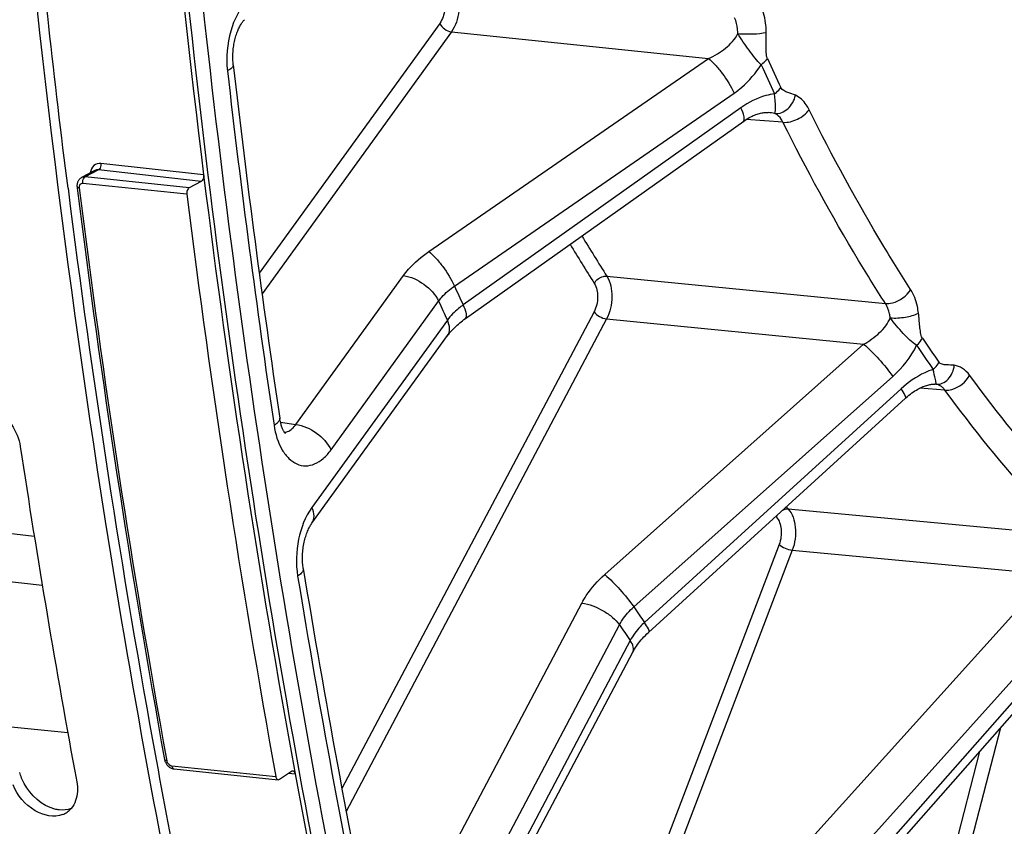
# Model space of a CAD drawing. Units: millimetres. Extents: x 0 to 594, y 0 to 420.
# Drawn here: x 112 to 121, y 46 to 54 of the extents above; entities that cross this region are included whole.
import ezdxf

# ---------------------------------------------------------------- set-up
doc = ezdxf.new("R2010")
doc.units = ezdxf.units.MM
doc.header["$LTSCALE"] = 32.67
doc.layers.get('0').update_dxf_attribs({"linetype": 'CONTINUOUS'})
doc.layers.add('SOLIDES', color=7, linetype='CONTINUOUS')

msp = doc.modelspace()

# ---------------------------------------------------------------- linework, layer by layer
at = {"color": 9, "linetype": 'CONTINUOUS'}
for p, q in [((112.039332, 48.036163), (111.490155, 48.098036)), ((112.28583, 46.611112), (111.739072, 46.664729))]:
    msp.add_line(p, q, dxfattribs=at)
at = {"color": 3, "linetype": 'CONTINUOUS'}
for centre, radius, start, end in [((211.284066, 64.315513), 99.774156, 187.16113818, 190.38117629), ((206.468015, 63.439522), 94.879091, 190.38490941, 192.05963176)]:
    msp.add_arc(centre, radius, start, end, dxfattribs=at)
at = {"color": 7, "linetype": 'CONTINUOUS'}
for centre, radius, start, end in [((209.564946, 64.174759), 98.852064, 188.60708506, 190.51313658), ((112.155988, 46.021255), 0.216201, 291.8383583, 305.020543), ((112.159814, 46.015549), 0.209332, 305.0590416, 319.1030178)]:
    msp.add_arc(centre, radius, start, end, dxfattribs=at)
for points, knots in [([(113.58925, 43.597155), (113.231419, 45.275259), (111.94965, 52.221398), (111.399872, 59.2972), (111.352109, 64.642577)], [0, 0, 0, 0, 0.2429866, 1, 1, 1, 1]), ([(111.447747, 49.788762), (111.492229, 49.78416), (111.678066, 49.718869), (111.804001, 49.527111), (111.826165, 49.380795)], [0, 0, 0, 0, 0.23205975, 1, 1, 1, 1]), ([(112.236412, 45.820569), (112.153047, 45.787051), (111.927685, 45.839483), (111.799127, 46.006731), (111.756945, 46.107604)], [0, 0, 0, 0, 0.45108408, 1, 1, 1, 1])]:
    msp.add_open_spline(points, degree=3, knots=knots, dxfattribs=at)
at = {"color": 3, "linetype": 'CONTINUOUS'}
for points, knots in [([(112.2882, 51.877638), (112.156549, 52.9214), (111.68706, 57.161995), (111.470267, 61.430024), (111.441052, 64.644051)], [0, 0, 0, 0, 0.24659748, 1, 1, 1, 1]), ([(112.203583, 45.864865), (112.196525, 45.865595), (112.182297, 45.867618), (112.16825, 45.870637), (112.161206, 45.872393)], [0, 0, 0, 0, 0.49430053, 1, 1, 1, 1])]:
    msp.add_open_spline(points, degree=3, knots=knots, dxfattribs=at)
for points in [[(111.863562, 46.121276), (111.845467, 46.155259), (111.83075, 46.191359), (111.820656, 46.228513)], [(112.161206, 45.872393), (112.035718, 45.903681), (111.924347, 46.007121), (111.863562, 46.121276)], [(112.317633, 45.87882), (112.281836, 45.865201), (112.24168, 45.860924), (112.203583, 45.864865)]]:
    msp.add_open_spline(points, degree=3, dxfattribs=at)
at = {"color": 7, "linetype": 'CONTINUOUS'}
for points in [[(112.372302, 46.138117), (112.378086, 46.106967), (112.380443, 46.074915), (112.378658, 46.043284)], [(112.378658, 46.043284), (112.375361, 45.984851), (112.356364, 45.922738), (112.318046, 45.878499)]]:
    msp.add_open_spline(points, degree=3, dxfattribs=at)
at = {"layer": 'SOLIDES', "color": 9, "linetype": 'CONTINUOUS'}
for p, q in [((115.884599, 53.472446), (114.137845, 51.057689)), ((115.998115, 53.390196), (114.165129, 50.856229)), ((115.998115, 53.390196), (118.483821, 53.132459)), ((115.778449, 51.265774), (118.483821, 53.132459)), ((116.026927, 50.931557), (118.732323, 52.798186)), ((118.798233, 52.655985), (116.111309, 50.749503)), ((119.205282, 52.516111), (118.848106, 52.542329)), ((113.600336, 52.006778), (112.606227, 52.117645)), ((112.582388, 52.054976), (112.453673, 51.986714)), ((113.577193, 51.944032), (112.582388, 52.054976)), ((113.43803, 51.819671), (112.430568, 51.9239)), ((113.461161, 51.882482), (112.453673, 51.986714)), ((114.492205, 49.593575), (115.532991, 51.032383)), ((117.501242, 51.027466), (120.196013, 50.76244)), ((114.832752, 49.346823), (115.873536, 50.785629)), ((117.377778, 50.683559), (114.937906, 46.070806)), ((115.958519, 50.602277), (114.647128, 48.789377)), ((117.499145, 50.614009), (114.979583, 45.850595)), ((117.499145, 50.614009), (119.985573, 50.369065)), ((117.480398, 48.14088), (119.985573, 50.369065)), ((117.761482, 47.828567), (120.266687, 50.056706)), ((120.347673, 49.93889), (117.865165, 47.677732)), ((120.771263, 49.92558), (120.528623, 49.9435)), ((120.683991, 49.982749), (120.675832, 49.983453)), ((114.344083, 49.614604), (114.492205, 49.593575)), ((119.236532, 48.795458), (119.254686, 48.776499)), ((119.254686, 48.776499), (121.94875, 48.524984)), ((119.135423, 48.703443), (119.140353, 48.698302)), ((119.167567, 48.431928), (116.493033, 41.423444)), ((119.295504, 48.376942), (116.600835, 41.315694)), ((119.295504, 48.376942), (121.78133, 48.144556)), ((119.51483, 45.626467), (121.78133, 48.144556)), ((115.437258, 44.420009), (117.259096, 47.864325)), ((119.826401, 45.344883), (122.092936, 47.862937)), ((122.186536, 47.773086), (119.946234, 45.229851)), ((115.801358, 44.211356), (117.623195, 47.65567)), ((117.727617, 47.503761), (115.634895, 43.54732)), ((121.30989, 46.659428), (119.997676, 41.603797)), ((121.106946, 46.429049), (119.864651, 41.642797)), ((113.240191, 46.356108), (113.242679, 46.342406)), ((113.291334, 46.292314), (114.298796, 46.188085)), ((114.421309, 46.22042), (114.485876, 46.213106))]:
    msp.add_line(p, q, dxfattribs=at)
at = {"layer": 'SOLIDES', "color": 7, "linetype": 'CONTINUOUS'}
for p, q in [((112.547957, 52.048897), (112.418589, 51.980273)), ((113.577193, 51.944032), (113.461161, 51.882482)), ((112.375565, 51.889921), (112.377029, 51.878198)), ((120.668185, 49.983762), (120.675832, 49.983453)), ((117.904317, 47.582159), (120.390401, 49.846518)), ((111.96229, 48.509099), (111.412733, 48.571943)), ((119.998206, 45.170404), (122.241509, 47.716989)), ((113.314581, 46.262007), (114.322043, 46.157778)), ((114.335569, 46.161644), (114.449111, 46.239479))]:
    msp.add_line(p, q, dxfattribs=at)
for points in [[(113.886771, 53.072148), (113.885564, 53.083648), (113.884432, 53.097014), (113.883567, 53.110684), (113.882978, 53.124622), (113.882676, 53.138775), (113.882668, 53.153115), (113.88296, 53.16761), (113.883553, 53.182208), (113.884451, 53.196875), (113.885652, 53.211579), (113.887155, 53.226267), (113.888955, 53.240905), (113.891048, 53.255462), (113.893424, 53.269885), (113.896075, 53.284142), (113.89899, 53.298204), (113.902155, 53.312019), (113.905555, 53.325559), (113.909177, 53.338798), (113.912999, 53.351688), (113.917004, 53.364205), (113.921174, 53.37633), (113.925483, 53.38802), (113.92991, 53.399259), (113.934434, 53.410031), (113.939027, 53.420309), (113.943666, 53.430076), (113.948328, 53.439329), (113.95299, 53.44806), (113.957629, 53.456263), (113.962221, 53.463935), (113.96674, 53.471071), (113.971163, 53.477675), (113.975464, 53.483745), (113.979612, 53.489276), (113.98358, 53.494275), (113.987345, 53.498753), (113.990873, 53.50271), (113.994135, 53.506158), (113.995971, 53.508006)], [(116.134745, 50.618263), (118.825613, 52.527447), (118.839221, 52.536665), (118.852762, 52.545299), (118.866193, 52.553345), (118.879488, 52.560812), (118.892627, 52.56771), (118.905582, 52.574048), (118.918319, 52.579829), (118.930815, 52.585066), (118.943041, 52.589768), (118.954966, 52.593947), (118.966564, 52.597616), (118.977807, 52.600791), (118.988668, 52.603487), (118.999117, 52.605724), (119.009134, 52.607522), (119.018689, 52.608905), (119.027747, 52.609896), (119.036287, 52.610525), (119.044295, 52.610824), (119.051753, 52.610826), (119.05865, 52.610566), (119.061343, 52.610391)], [(112.418591, 51.980274), (112.416484, 51.979115), (112.411724, 51.97617), (112.407173, 51.972884), (112.402854, 51.969272), (112.39879, 51.965351), (112.394993, 51.961132), (112.391482, 51.956634), (112.388274, 51.951877), (112.385382, 51.946877), (112.382817, 51.941655), (112.380592, 51.936231), (112.378714, 51.930622), (112.37719, 51.924845), (112.376028, 51.91892), (112.375236, 51.912866), (112.374817, 51.906698), (112.374778, 51.900437), (112.375125, 51.894106), (112.375565, 51.889922)], [(114.648409, 48.638562), (115.960488, 50.452412), (115.967469, 50.461781), (115.974967, 50.471379), (115.982989, 50.481188), (115.991535, 50.491183), (116.000601, 50.501337), (116.010187, 50.511629), (116.020291, 50.522038), (116.030905, 50.532538), (116.042024, 50.543107), (116.053642, 50.553725), (116.065752, 50.56437), (116.078344, 50.575019), (116.091409, 50.585654), (116.104939, 50.596254), (116.118923, 50.6068), (116.134744, 50.618263)], [(120.390401, 49.846517), (120.39528, 49.850921), (120.40974, 49.863508), (120.424266, 49.875479), (120.438822, 49.886829), (120.453356, 49.897539), (120.467796, 49.907581), (120.482102, 49.916955), (120.496229, 49.925657), (120.510097, 49.93367), (120.523668, 49.941004), (120.536901, 49.94767), (120.549722, 49.953666), (120.562079, 49.959007), (120.573957, 49.963725), (120.585339, 49.967851), (120.596188, 49.971412), (120.606489, 49.974439), (120.616251, 49.976974), (120.625454, 49.979048), (120.634074, 49.980692), (120.642114, 49.981944), (120.649557, 49.982839), (120.656385, 49.983414), (120.662597, 49.983708), (120.668185, 49.983762)], [(114.391428, 49.504667), (114.391594, 49.504528), (114.391244, 49.504859), (114.390398, 49.505726), (114.38913, 49.507134), (114.387483, 49.509112), (114.385506, 49.511675), (114.38327, 49.514799), (114.380817, 49.518483), (114.378183, 49.522735), (114.375411, 49.527542), (114.372534, 49.532897), (114.369581, 49.538803), (114.366575, 49.545264), (114.363547, 49.552269), (114.360519, 49.559821), (114.357502, 49.567957), (114.354522, 49.576669), (114.351604, 49.585957), (114.348752, 49.595887), (114.345997, 49.606456), (114.343365, 49.617662), (114.340868, 49.629587), (114.338535, 49.642257), (114.336589, 49.654406)], [(114.564151, 48.200096), (114.562284, 48.212313), (114.560534, 48.225809), (114.559055, 48.239732), (114.557864, 48.254043), (114.55698, 48.268678), (114.556414, 48.283604), (114.556176, 48.298786), (114.556276, 48.314158), (114.556718, 48.329681), (114.557507, 48.345318), (114.558642, 48.361001), (114.560122, 48.376691), (114.561944, 48.392349), (114.564099, 48.40791), (114.56658, 48.423334), (114.569377, 48.438585), (114.572474, 48.4536), (114.575857, 48.468342), (114.579509, 48.482779), (114.583409, 48.496853), (114.587536, 48.510534), (114.591869, 48.523794), (114.596379, 48.536582), (114.60104, 48.548872), (114.605828, 48.560646), (114.61071, 48.571868), (114.615659, 48.582523), (114.620648, 48.592598), (114.62564, 48.60207), (114.630608, 48.610934), (114.635523, 48.619185), (114.640345, 48.626809), (114.645043, 48.633804), (114.648405, 48.638557)], [(115.658292, 43.432066), (117.753038, 47.392298), (117.760936, 47.406469), (117.769481, 47.420846), (117.778674, 47.435393), (117.78851, 47.450073), (117.798982, 47.464846), (117.810083, 47.479677), (117.821802, 47.49453), (117.834128, 47.509369), (117.847044, 47.524158), (117.860537, 47.538862), (117.874592, 47.553453), (117.889193, 47.567897), (117.904317, 47.582159)], [(113.221883, 46.352861), (113.222338, 46.350512), (113.223835, 46.344184)], [(113.223835, 46.344184), (113.225719, 46.337911), (113.227976, 46.331734), (113.230597, 46.325666)], [(113.230597, 46.325666), (113.233576, 46.319724), (113.236888, 46.313954), (113.240525, 46.308371), (113.244478, 46.302989), (113.248715, 46.297852), (113.253228, 46.292973), (113.258006, 46.288366), (113.263005, 46.284075), (113.268214, 46.280111), (113.273619, 46.276485), (113.27917, 46.273233)], [(113.27917, 46.273233), (113.284849, 46.270363), (113.290643, 46.26788), (113.296498, 46.265805), (113.302393, 46.26414), (113.308312, 46.262886), (113.314582, 46.262007)]]:
    msp.add_lwpolyline(points, dxfattribs=at)
for centre, radius, start, end in [((215.840565, 64.752085), 102.620646, 186.53537603, 188.46013829), ((213.99248, 64.386812), 101.152596, 187.030038, 190.35031961), ((213.124623, 64.455794), 101.529668, 187.11613942, 190.27086621), ((214.231728, 64.344017), 101.568838, 187.0831103, 190.2972473), ((209.524445, 63.7745), 96.228995, 189.31413837, 191.60685553), ((208.141791, 63.365672), 95.213659, 190.37839034, 192.05689555)]:
    msp.add_arc(centre, radius, start, end, dxfattribs=at)
at = {"layer": 'SOLIDES', "color": 9, "linetype": 'CONTINUOUS'}
for centre, radius, start, end in [((138.183226, 61.796772), 21.079853, 204.4462993, 205.289277), ((138.168141, 61.819982), 20.995714, 204.446192, 205.2891693), ((216.082341, 64.727068), 102.920631, 186.53538497, 188.46016667), ((213.182826, 64.451561), 101.567592, 187.10966141, 190.26270092), ((132.065183, 60.32626), 17.27935, 211.0394108, 212.5574404), ((131.942419, 60.258672), 17.279129, 211.0921645, 212.5605897), ((138.016623, 61.013181), 24.190616, 204.6300523, 205.1053179), ((138.054459, 60.955097), 24.401054, 204.6304207, 205.1049452), ((133.764649, 59.337711), 15.934922, 213.9977459, 215.010886), ((133.76209, 59.304543), 15.998782, 213.9978662, 215.0110067), ((209.766209, 63.74948), 96.528968, 189.31415389, 191.60690508), ((132.942942, 58.153128), 18.359556, 214.2187178, 214.7899239), ((132.93664, 58.070165), 18.519268, 214.2191608, 214.7894761)]:
    msp.add_arc(centre, radius, start, end, dxfattribs=at)
for points, knots in [([(114.865366, 87.425519), (114.170974, 83.730514), (113.137227, 76.277655), (112.646603, 65.081767), (113.220215, 54.101218), (114.32905, 46.942882), (115.070693, 43.473239)], [0, 0, 0, 0, 0.25509354, 0.50961865, 0.75926781, 1, 1, 1, 1]), ([(115.000828, 87.397432), (114.307427, 83.707706), (113.275157, 76.265492), (112.785233, 65.085596), (113.358026, 54.120731), (114.465277, 46.97262), (115.205861, 43.507933)], [0, 0, 0, 0, 0.25509354, 0.50961865, 0.75926781, 1, 1, 1, 1]), ([(115.914567, 53.748975), (115.933415, 53.705109), (115.941799, 53.606069), (115.912465, 53.51097), (115.884599, 53.472446)], [0, 0, 0, 0, 0.50104306, 1, 1, 1, 1]), ([(116.043067, 53.804989), (116.070999, 53.739091), (116.083118, 53.590716), (116.039605, 53.448149), (115.998115, 53.390196)], [0, 0, 0, 0, 0.50105018, 1, 1, 1, 1]), ([(114.026959, 53.696443), (113.946207, 53.61669), (113.836621, 53.387189), (113.815847, 53.140937), (113.830514, 53.01297)], [0, 0, 0, 0, 0.46841218, 1, 1, 1, 1]), ([(119.043655, 53.385561), (119.043316, 53.408475), (119.038423, 53.494521), (119.019072, 53.58045), (118.993955, 53.638579)], [0, 0, 0, 0, 0.26573708, 1, 1, 1, 1]), ([(115.884599, 53.472446), (115.894683, 53.450692), (115.929091, 53.414402), (115.974287, 53.393023), (115.998115, 53.390196)], [0, 0, 0, 0, 0.49981756, 1, 1, 1, 1]), ([(118.767976, 53.374239), (118.767735, 53.387999), (118.764606, 53.439735), (118.752567, 53.491357), (118.737114, 53.526184)], [0, 0, 0, 0, 0.26535552, 1, 1, 1, 1]), ([(118.48382, 53.132459), (118.543135, 53.158088), (118.652877, 53.222024), (118.741809, 53.318527), (118.767976, 53.374239)], [0, 0, 0, 0, 0.51214156, 1, 1, 1, 1]), ([(118.767976, 53.374263), (118.816797, 53.369494), (118.909084, 53.369015), (119.001657, 53.375772), (119.043655, 53.385561)], [0, 0, 0, 0, 0.53216988, 1, 1, 1, 1]), ([(118.993191, 53.073081), (118.972073, 53.092219), (118.932019, 53.137781), (118.856814, 53.238283), (118.802021, 53.31863), (118.767983, 53.374253)], [0, 0, 0, 0, 0.22691992, 0.48077116, 1, 1, 1, 1]), ([(119.054685, 53.131147), (119.046318, 53.14955), (119.043171, 53.192593), (119.042262, 53.277036), (119.044297, 53.342216), (119.043655, 53.385561)], [0, 0, 0, 0, 0.23747124, 0.49078674, 1, 1, 1, 1]), ([(113.886771, 53.072146), (113.887988, 53.061545), (113.870806, 53.034065), (113.846189, 53.020894), (113.830514, 53.01297)], [0, 0, 0, 0, 0.37793455, 1, 1, 1, 1]), ([(118.483821, 53.13246), (118.507253, 53.114452), (118.554719, 53.067866), (118.642823, 52.959522), (118.701945, 52.865223), (118.732323, 52.798186)], [0, 0, 0, 0, 0.21153135, 0.47318414, 1, 1, 1, 1]), ([(118.732323, 52.798186), (118.758127, 52.81599), (118.85865, 52.893441), (118.943326, 52.991662), (118.993191, 53.073081)], [0, 0, 0, 0, 0.24719438, 1, 1, 1, 1]), ([(118.993191, 53.073081), (118.999361, 53.077342), (119.022022, 53.094208), (119.042394, 53.114413), (119.054685, 53.131147)], [0, 0, 0, 0, 0.26529686, 1, 1, 1, 1]), ([(119.123613, 52.791698), (119.095556, 52.78783), (118.979702, 52.763083), (118.87151, 52.707978), (118.798233, 52.655985)], [0, 0, 0, 0, 0.23967359, 1, 1, 1, 1]), ([(119.123613, 52.791697), (119.129746, 52.796045), (119.152298, 52.813282), (119.172472, 52.833883), (119.184586, 52.850886)], [0, 0, 0, 0, 0.26476591, 1, 1, 1, 1]), ([(119.127065, 52.599528), (119.133361, 52.618268), (119.135409, 52.684034), (119.127168, 52.747304), (119.123614, 52.791698)], [0, 0, 0, 0, 0.30742038, 1, 1, 1, 1]), ([(119.127064, 52.599527), (119.171106, 52.596248), (119.268058, 52.638714), (119.315398, 52.727597), (119.325911, 52.776594)], [0, 0, 0, 0, 0.46844881, 1, 1, 1, 1]), ([(119.325911, 52.776594), (119.301921, 52.787011), (119.252699, 52.801713), (119.196339, 52.826011), (119.184586, 52.850886)], [0, 0, 0, 0, 0.48735072, 1, 1, 1, 1]), ([(119.457979, 52.637446), (119.449886, 52.653742), (119.417957, 52.709619), (119.3685, 52.758102), (119.325911, 52.776594)], [0, 0, 0, 0, 0.28154958, 1, 1, 1, 1]), ([(118.821696, 52.524692), (118.833932, 52.533374), (118.828677, 52.591239), (118.811405, 52.628194), (118.798233, 52.655985)], [0, 0, 0, 0, 0.32787125, 1, 1, 1, 1]), ([(119.205282, 52.516111), (119.200551, 52.525876), (119.181827, 52.55937), (119.152433, 52.588469), (119.127056, 52.599531)], [0, 0, 0, 0, 0.28158255, 1, 1, 1, 1]), ([(119.205281, 52.516113), (119.252911, 52.511938), (119.350487, 52.537103), (119.430659, 52.597553), (119.457979, 52.637446)], [0, 0, 0, 0, 0.49720285, 1, 1, 1, 1]), ([(120.439948, 50.899285), (120.352048, 51.036163), (120.000615, 51.601538), (119.681704, 52.186968), (119.457979, 52.637446)], [0, 0, 0, 0, 0.24438118, 1, 1, 1, 1]), ([(120.196013, 50.76244), (120.107329, 50.900539), (119.752759, 51.470959), (119.431002, 52.061613), (119.205282, 52.516111)], [0, 0, 0, 0, 0.24438119, 1, 1, 1, 1]), ([(112.606227, 52.117645), (112.582351, 52.120309), (112.526904, 52.104248), (112.50677, 52.051569), (112.504017, 52.025601)], [0, 0, 0, 0, 0.47916894, 1, 1, 1, 1]), ([(112.606227, 52.117645), (112.607016, 52.111262), (112.606954, 52.088777), (112.597051, 52.062533), (112.582389, 52.054976)], [0, 0, 0, 0, 0.28053053, 1, 1, 1, 1]), ([(112.430568, 51.9239), (112.420979, 51.924893), (112.397859, 51.915399), (112.394808, 51.891636), (112.396179, 51.880661)], [0, 0, 0, 0, 0.46570803, 1, 1, 1, 1]), ([(112.430568, 51.9239), (112.429773, 51.930289), (112.429778, 51.952692), (112.439185, 51.979013), (112.453699, 51.986712)], [0, 0, 0, 0, 0.28154639, 1, 1, 1, 1]), ([(112.396179, 51.880661), (112.393378, 51.880951), (112.386423, 51.882013), (112.376167, 51.885089), (112.375565, 51.889921)], [0, 0, 0, 0, 0.36640945, 1, 1, 1, 1]), ([(115.532991, 51.032383), (115.548531, 51.053865), (115.619692, 51.142104), (115.707087, 51.216534), (115.778449, 51.265774)], [0, 0, 0, 0, 0.23418823, 1, 1, 1, 1]), ([(115.778449, 51.265774), (115.801876, 51.24777), (115.849334, 51.201193), (115.937428, 51.092867), (115.996545, 50.998583), (116.026925, 50.931556)], [0, 0, 0, 0, 0.2115233, 0.47316465, 1, 1, 1, 1]), ([(115.532991, 51.032383), (115.604476, 51.023904), (115.740064, 50.959766), (115.843288, 50.850897), (115.873538, 50.785633)], [0, 0, 0, 0, 0.50018244, 1, 1, 1, 1]), ([(117.379176, 50.959197), (117.397057, 50.991085), (117.441855, 51.023094), (117.489943, 51.028439), (117.501242, 51.027466)], [0, 0, 0, 0, 0.76324381, 1, 1, 1, 1]), ([(117.501242, 51.027466), (117.5375, 50.970087), (117.563675, 50.82236), (117.533347, 50.679437), (117.499145, 50.614009)], [0, 0, 0, 0, 0.47899436, 1, 1, 1, 1]), ([(115.873536, 50.785629), (115.883225, 50.799093), (115.927603, 50.854339), (115.98227, 50.900868), (116.026927, 50.931557)], [0, 0, 0, 0, 0.23437372, 1, 1, 1, 1]), ([(117.379176, 50.959197), (117.403555, 50.921027), (117.421334, 50.822442), (117.400798, 50.727082), (117.377778, 50.683559)], [0, 0, 0, 0, 0.47914, 1, 1, 1, 1]), ([(120.196014, 50.762438), (120.218607, 50.760494), (120.314791, 50.771221), (120.4043, 50.835437), (120.439948, 50.899285)], [0, 0, 0, 0, 0.23669974, 1, 1, 1, 1]), ([(120.516152, 50.669773), (120.513454, 50.691608), (120.499985, 50.771324), (120.471803, 50.849677), (120.439948, 50.899285)], [0, 0, 0, 0, 0.2717659, 1, 1, 1, 1]), ([(116.111309, 50.749503), (116.095995, 50.738595), (116.039732, 50.695518), (115.989151, 50.644405), (115.958519, 50.602277)], [0, 0, 0, 0, 0.26522556, 1, 1, 1, 1]), ([(116.134745, 50.618263), (116.146976, 50.626942), (116.141734, 50.68478), (116.124472, 50.721722), (116.111307, 50.749501)], [0, 0, 0, 0, 0.32788587, 1, 1, 1, 1]), ([(117.377778, 50.683559), (117.390909, 50.664456), (117.429866, 50.634588), (117.475035, 50.616798), (117.499145, 50.614009)], [0, 0, 0, 0, 0.48853025, 1, 1, 1, 1]), ([(120.242781, 50.624605), (120.241123, 50.637719), (120.232841, 50.685677), (120.215488, 50.732741), (120.196013, 50.76244)], [0, 0, 0, 0, 0.27123093, 1, 1, 1, 1]), ([(115.959806, 50.45147), (115.973444, 50.470326), (115.986903, 50.524919), (115.970638, 50.57614), (115.958522, 50.602281)], [0, 0, 0, 0, 0.44680092, 1, 1, 1, 1]), ([(119.985572, 50.369065), (120.041393, 50.399848), (120.141962, 50.470488), (120.222144, 50.56962), (120.242781, 50.624605)], [0, 0, 0, 0, 0.52047398, 1, 1, 1, 1]), ([(120.242778, 50.624628), (120.291435, 50.620113), (120.384817, 50.627102), (120.477101, 50.649098), (120.516152, 50.669773)], [0, 0, 0, 0, 0.52514592, 1, 1, 1, 1]), ([(120.498165, 50.358631), (120.474817, 50.372295), (120.429465, 50.409363), (120.343429, 50.49772), (120.281638, 50.572061), (120.242786, 50.624619)], [0, 0, 0, 0, 0.21919927, 0.47040903, 1, 1, 1, 1]), ([(120.55365, 50.427536), (120.543022, 50.443292), (120.535705, 50.484291), (120.528395, 50.544085), (120.523072, 50.60706), (120.51873, 50.648918), (120.516152, 50.669773)], [0, 0, 0, 0, 0.23180848, 0.48623225, 0.74370692, 1, 1, 1, 1]), ([(120.498165, 50.358631), (120.50391, 50.363745), (120.525202, 50.384259), (120.543299, 50.408259), (120.55365, 50.427536)], [0, 0, 0, 0, 0.26008438, 1, 1, 1, 1]), ([(119.985573, 50.369066), (120.038991, 50.325277), (120.136925, 50.22402), (120.226901, 50.115832), (120.266687, 50.056706)], [0, 0, 0, 0, 0.49218236, 1, 1, 1, 1]), ([(120.658418, 50.125501), (120.630727, 50.116567), (120.517714, 50.07173), (120.415877, 50.001013), (120.347673, 49.93889)], [0, 0, 0, 0, 0.23976569, 1, 1, 1, 1]), ([(120.658418, 50.125501), (120.664117, 50.130688), (120.685251, 50.151524), (120.703108, 50.175847), (120.713262, 50.195336)], [0, 0, 0, 0, 0.25962327, 1, 1, 1, 1]), ([(120.68577, 49.98735), (120.686397, 49.992187), (120.684989, 50.006236), (120.675728, 50.05219), (120.665121, 50.093096), (120.658418, 50.125501)], [0, 0, 0, 0, 0.10373444, 0.29621799, 1, 1, 1, 1]), ([(120.684001, 49.982747), (120.704983, 49.981198), (120.749763, 49.989035), (120.827105, 50.043834), (120.857659, 50.116402), (120.862968, 50.165235)], [0, 0, 0, 0, 0.22705648, 0.46989315, 1, 1, 1, 1]), ([(120.862968, 50.165235), (120.8375, 50.168261), (120.789288, 50.168041), (120.728044, 50.174236), (120.713262, 50.195336)], [0, 0, 0, 0, 0.49888249, 1, 1, 1, 1]), ([(121.010108, 50.069832), (120.99131, 50.095362), (120.948741, 50.139285), (120.890793, 50.16193), (120.862968, 50.165235)], [0, 0, 0, 0, 0.53083493, 1, 1, 1, 1]), ([(120.771262, 49.925581), (120.793739, 49.923664), (120.890119, 49.935275), (120.977289, 50.004315), (121.010108, 50.069832)], [0, 0, 0, 0, 0.23538752, 1, 1, 1, 1]), ([(122.17718, 48.681624), (122.07464, 48.787847), (121.662387, 49.23046), (121.281146, 49.701694), (121.010108, 50.069832)], [0, 0, 0, 0, 0.24411802, 1, 1, 1, 1]), ([(120.390401, 49.846518), (120.393032, 49.848913), (120.392768, 49.861327), (120.379056, 49.891866), (120.361668, 49.918959), (120.347673, 49.93889)], [0, 0, 0, 0, 0.10228146, 0.29990902, 1, 1, 1, 1]), ([(120.771263, 49.92558), (120.765511, 49.933551), (120.743024, 49.960656), (120.709305, 49.979738), (120.683991, 49.982749)], [0, 0, 0, 0, 0.27830654, 1, 1, 1, 1]), ([(120.684001, 49.982748), (120.684491, 49.983068), (120.685326, 49.984655), (120.68563, 49.986274), (120.68577, 49.98735)], [0, 0, 0, 0, 0.35003716, 1, 1, 1, 1]), ([(121.94875, 48.524984), (121.845296, 48.632155), (121.429364, 49.078718), (121.044721, 49.554157), (120.771263, 49.92558)], [0, 0, 0, 0, 0.24411803, 1, 1, 1, 1]), ([(114.33659, 49.654402), (114.337411, 49.648887), (114.335109, 49.632124), (114.315005, 49.607186), (114.294246, 49.592715), (114.281653, 49.5852)], [0, 0, 0, 0, 0.18081706, 0.5244363, 1, 1, 1, 1]), ([(114.281653, 49.5852), (114.294023, 49.502128), (114.328293, 49.383722), (114.419024, 49.262216), (114.497921, 49.206208), (114.587518, 49.186887), (114.678669, 49.207322), (114.763578, 49.262909), (114.8107, 49.316339), (114.832752, 49.346823)], [0, 0, 0, 0, 0.3014881, 0.42772242, 0.53856702, 0.64131593, 0.74691755, 0.86494246, 1, 1, 1, 1]), ([(114.381864, 49.516864), (114.391946, 49.517848), (114.436879, 49.529112), (114.472034, 49.564315), (114.492205, 49.593575)], [0, 0, 0, 0, 0.22181301, 1, 1, 1, 1]), ([(114.492204, 49.593573), (114.56369, 49.585094), (114.699278, 49.520957), (114.802502, 49.412088), (114.832752, 49.346823)], [0, 0, 0, 0, 0.50018244, 1, 1, 1, 1]), ([(114.647128, 48.789377), (114.582143, 48.699539), (114.498454, 48.477762), (114.490684, 48.243607), (114.509902, 48.126498)], [0, 0, 0, 0, 0.48301633, 1, 1, 1, 1]), ([(114.648409, 48.638562), (114.662049, 48.657417), (114.67551, 48.712012), (114.659245, 48.763235), (114.647128, 48.789377)], [0, 0, 0, 0, 0.44679983, 1, 1, 1, 1]), ([(119.203534, 48.765538), (119.207727, 48.767616), (119.223851, 48.774505), (119.241856, 48.777581), (119.254683, 48.776502)], [0, 0, 0, 0, 0.26661496, 1, 1, 1, 1]), ([(119.254686, 48.776499), (119.298222, 48.730722), (119.339832, 48.586948), (119.321898, 48.447105), (119.295504, 48.376942)], [0, 0, 0, 0, 0.45732515, 1, 1, 1, 1]), ([(119.140353, 48.698302), (119.169551, 48.667872), (119.197663, 48.571964), (119.185386, 48.478625), (119.167567, 48.431928)], [0, 0, 0, 0, 0.45763403, 1, 1, 1, 1]), ([(119.167567, 48.431928), (119.183734, 48.416409), (119.226052, 48.393814), (119.271199, 48.379674), (119.295504, 48.376942)], [0, 0, 0, 0, 0.47815609, 1, 1, 1, 1]), ([(114.564151, 48.200094), (114.565105, 48.194283), (114.563211, 48.176763), (114.543492, 48.15015), (114.522564, 48.134562), (114.509902, 48.126498)], [0, 0, 0, 0, 0.18459185, 0.52943992, 1, 1, 1, 1]), ([(117.259096, 47.864325), (117.272365, 47.88941), (117.333102, 47.991224), (117.413114, 48.081035), (117.480398, 48.14088)], [0, 0, 0, 0, 0.23962536, 1, 1, 1, 1]), ([(117.480398, 48.14088), (117.533806, 48.097099), (117.631729, 47.995857), (117.721694, 47.887684), (117.761481, 47.828566)], [0, 0, 0, 0, 0.49215883, 1, 1, 1, 1]), ([(117.259096, 47.864325), (117.331424, 47.855958), (117.437895, 47.814317), (117.55547, 47.733378), (117.604824, 47.682403), (117.623197, 47.655674)], [0, 0, 0, 0, 0.5100365, 0.77279316, 1, 1, 1, 1]), ([(117.623195, 47.65567), (117.631462, 47.671378), (117.669322, 47.735088), (117.719368, 47.791236), (117.761482, 47.828567)], [0, 0, 0, 0, 0.2397765, 1, 1, 1, 1]), ([(117.865165, 47.677732), (117.85094, 47.664732), (117.798201, 47.612665), (117.753365, 47.552192), (117.727617, 47.503761)], [0, 0, 0, 0, 0.25998632, 1, 1, 1, 1]), ([(117.90786, 47.585404), (117.910489, 47.587798), (117.910229, 47.600205), (117.896526, 47.630731), (117.879149, 47.65781), (117.865163, 47.677731)], [0, 0, 0, 0, 0.10229332, 0.29991821, 1, 1, 1, 1]), ([(117.751018, 47.388516), (117.759162, 47.403917), (117.761051, 47.448263), (117.740772, 47.48463), (117.727619, 47.503765)], [0, 0, 0, 0, 0.42867962, 1, 1, 1, 1]), ([(113.242679, 46.342406), (113.239919, 46.342691), (113.232533, 46.343782), (113.222808, 46.347775), (113.221884, 46.352861)], [0, 0, 0, 0, 0.34929946, 1, 1, 1, 1]), ([(113.242679, 46.342406), (113.243809, 46.336191), (113.251743, 46.313531), (113.273681, 46.294138), (113.291334, 46.292314)], [0, 0, 0, 0, 0.26251191, 1, 1, 1, 1]), ([(113.291334, 46.292314), (113.292068, 46.288282), (113.29516, 46.275868), (113.305583, 46.262939), (113.314581, 46.262007)], [0, 0, 0, 0, 0.31181975, 1, 1, 1, 1])]:
    msp.add_open_spline(points, degree=3, knots=knots, dxfattribs=at)
at = {"layer": 'SOLIDES', "color": 7, "linetype": 'CONTINUOUS'}
for points, knots in [([(113.477355, 78.332181), (112.99728, 73.912991), (112.532918, 65.115129), (113.067888, 56.318545), (113.600336, 52.006778)], [0, 0, 0, 0, 0.50572675, 1, 1, 1, 1]), ([(113.600336, 52.006778), (113.601125, 52.000393), (113.601104, 51.978009), (113.591693, 51.951723), (113.577193, 51.944032)], [0, 0, 0, 0, 0.28159022, 1, 1, 1, 1]), ([(113.461161, 51.882482), (113.456956, 51.880252), (113.44005, 51.86363), (113.435777, 51.837781), (113.43803, 51.819671)], [0, 0, 0, 0, 0.2068616, 1, 1, 1, 1]), ([(114.462806, 46.243328), (114.465525, 46.24302), (114.478365, 46.238066), (114.483988, 46.223416), (114.485876, 46.213106)], [0, 0, 0, 0, 0.20698393, 1, 1, 1, 1]), ([(114.298796, 46.188085), (114.299531, 46.184052), (114.302622, 46.171638), (114.313047, 46.158709), (114.322046, 46.157778)], [0, 0, 0, 0, 0.3118262, 1, 1, 1, 1])]:
    msp.add_open_spline(points, degree=3, knots=knots, dxfattribs=at)
at = {"layer": 'SOLIDES', "color": 9, "linetype": 'CONTINUOUS'}
for points in [[(119.127056, 52.599531), (119.105636, 52.60537), (119.083485, 52.60877), (119.061342, 52.610391)], [(112.582388, 52.054976), (112.570819, 52.056314), (112.558271, 52.054361), (112.54798, 52.048909)], [(112.453673, 51.986714), (112.441846, 51.987936), (112.429093, 51.985844), (112.418589, 51.980273)], [(120.266687, 50.056706), (120.361447, 50.140985), (120.442457, 50.244706), (120.498165, 50.358632)], [(119.140353, 48.698302), (119.142922, 48.704617), (119.146076, 48.710717), (119.149681, 48.716503)]]:
    msp.add_open_spline(points, degree=3, dxfattribs=at)
at = {"layer": 'SOLIDES', "color": 7, "linetype": 'CONTINUOUS'}
for points in [[(114.449111, 46.239479), (114.453022, 46.24216), (114.458094, 46.243862), (114.462806, 46.243328)], [(114.322046, 46.157778), (114.326709, 46.157295), (114.331702, 46.158993), (114.335569, 46.161644)]]:
    msp.add_open_spline(points, degree=3, dxfattribs=at)

doc.saveas('drawing.dxf')
